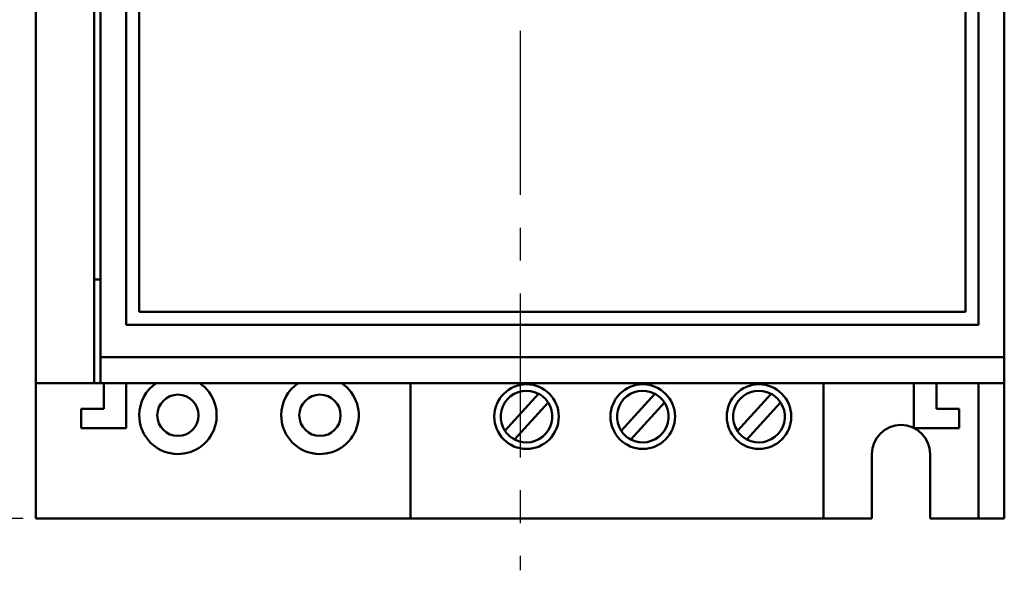
# Model space of a CAD drawing. Units: millimetres. Extents: x 1944 to 2878, y 589 to 1011.
# Drawn here: x 1992 to 2069, y 752 to 794 of the extents above; entities that cross this region are included whole.
import ezdxf

# ---------------------------------------------------------------- set-up
doc = ezdxf.new("R2010")
doc.units = ezdxf.units.MM
doc.linetypes.add('CENTER', pattern=[10.16, 6.35, -1.27, 1.27, -1.27])
for name, color, linetype, lineweight in [('main', 5, 'Continuous', 50), ('ОСЕВЫЕ', 1, 'CENTER', 25), ('РАЗМЕРЫ', 7, 'Continuous', 25)]:
    doc.layers.add(name, color=color, linetype=linetype, lineweight=lineweight)
doc.styles.add('GOST', font='Gost.shx', dxfattribs={"width": 0.8, "oblique": 15, "height": 3.5})
doc.dimstyles.get("Standard").update_dxf_attribs({"dimtxt": 3.5, "dimasz": 4, "dimexe": 1.25, "dimexo": 1, "dimgap": 1, "dimtad": 1, "dimrnd": 0.5, "dimtxsty": 'GOST', "dimcen": 0.09, "dimclrd": 256, "dimclrt": 256, "dimadec": 0, "dimazin": 2, "dimtfac": 1, "dimtdec": 1, "dimtmove": 0, "dimatfit": 1, "dimfxl": 0, "dimtolj": 1, "dimtzin": 0, "dimlwd": -1, "dimlwe": -1, "dimarcsym": 0})

# ---------------------------------------------------------------- blocks, each defined once
blk = doc.blocks.new('*D282')
at = {"layer": 'Defpoints', "color": 0}
for p in [(1993.751, 931.823), (1983.751, 755.823), (1993.751, 755.823)]:
    blk.add_point(p, dxfattribs=at)
at = {"layer": 'РАЗМЕРЫ', "color": 0}
for p, q in [((1992.751, 931.823), (1982.501, 931.823)), ((1992.751, 755.823), (1982.501, 755.823))]:
    blk.add_line(p, q, dxfattribs=at)
at = {"layer": 'РАЗМЕРЫ'}
blk.add_line((1983.751, 927.823), (1983.751, 759.823), dxfattribs=at)
for points in [[(1984.418, 927.823), (1983.084, 927.823), (1983.751, 931.823)], [(1983.084, 759.823), (1984.418, 759.823), (1983.751, 755.823)]]:
    blk.add_solid(points, dxfattribs=at)
at = {"layer": 'РАЗМЕРЫ', "insert": (1981.001, 843.823), "char_height": 3.5, "attachment_point": 5, "rotation": 90, "style": 'GOST'}
blk.add_mtext('\\A1;176', dxfattribs=at)

msp = doc.modelspace()

# ---------------------------------------------------------------- linework, layer by layer
at = {"layer": 'main'}
for p, q in [((1993.751, 921.323), (1993.751, 766.323)), ((1998.251, 836.323), (1998.251, 766.323)), ((1998.753, 835.813), (1998.753, 768.323)), ((2068.753, 835.813), (2068.753, 768.323)), ((2000.753, 835.323), (2000.753, 770.823)), ((2001.753, 771.823), (2001.753, 835.323)), ((2065.753, 835.323), (2065.753, 771.823)), ((2066.753, 835.323), (2066.753, 770.823)), ((1998.251, 774.323), (1998.753, 774.323)), ((2065.753, 771.823), (2001.753, 771.823)), ((2000.753, 770.823), (2066.753, 770.823)), ((1998.753, 768.323), (2000.753, 768.323)), ((1998.753, 766.323), (1998.753, 768.323)), ((2000.753, 768.323), (2066.753, 768.323)), ((2066.753, 768.323), (2068.753, 768.323)), ((2068.753, 768.323), (2068.753, 766.323)), ((1993.751, 766.323), (1998.251, 766.323)), ((1993.751, 755.823), (1993.751, 766.323)), ((1998.251, 766.323), (1998.753, 766.323)), ((2000.874, 766.323), (1998.753, 766.323)), ((1999.001, 766.323), (1999.001, 764.323)), ((2000.751, 762.823), (2000.751, 766.323)), ((2066.632, 766.323), (2000.874, 766.323)), ((2022.751, 766.323), (2022.751, 755.823)), ((2054.751, 755.823), (2054.751, 766.323)), ((2061.751, 766.323), (2061.751, 762.823)), ((2063.501, 764.323), (2063.501, 766.323)), ((2068.753, 766.323), (2066.632, 766.323)), ((2066.751, 755.823), (2066.751, 766.323)), ((2068.751, 755.823), (2068.751, 766.323)), ((2032.684, 765.493), (2030.079, 762.627)), ((2041.684, 765.493), (2039.079, 762.627)), ((2050.684, 765.493), (2048.079, 762.627)), ((1997.251, 764.323), (1997.251, 762.823)), ((1999.001, 764.323), (1997.251, 764.323)), ((2030.819, 761.954), (2033.424, 764.82)), ((2039.819, 761.954), (2042.424, 764.82)), ((2048.819, 761.954), (2051.424, 764.82)), ((2065.251, 764.323), (2063.501, 764.323)), ((2065.251, 762.823), (2065.251, 764.323)), ((1997.251, 762.823), (2000.751, 762.823)), ((2061.751, 762.823), (2065.251, 762.823)), ((2058.501, 755.823), (2058.501, 760.823)), ((2063.001, 760.823), (2063.001, 755.823)), ((1993.751, 755.823), (2022.751, 755.823)), ((2022.751, 755.823), (2054.751, 755.823)), ((2058.501, 755.823), (2054.751, 755.823)), ((2066.751, 755.823), (2063.001, 755.823)), ((2066.751, 755.823), (2068.751, 755.823))]:
    msp.add_line(p, q, dxfattribs=at)
for centre, radius in [((2031.751, 763.723), 2.5), ((2040.751, 763.723), 2.5), ((2049.751, 763.723), 2.5), ((2004.751, 763.823), 1.6), ((2015.751, 763.823), 1.6)]:
    msp.add_circle(centre, radius, dxfattribs=at)
for centre, radius, start, end in [((2004.751, 763.823), 3, 123.55731, 180), ((2004.751, 763.823), 3, 180, 56.44269), ((2015.751, 763.823), 3, 123.55731, 180), ((2015.751, 763.823), 3, 180, 56.44269), ((2031.751, 763.723), 2, 62.2081, 213.25308), ((2040.751, 763.723), 2, 62.2081, 213.25308), ((2049.751, 763.723), 2, 62.2081, 213.25308), ((2031.751, 763.723), 2, 33.25308, 62.2081), ((2040.751, 763.723), 2, 33.25308, 62.2081), ((2049.751, 763.723), 2, 33.25308, 62.2081), ((2031.751, 763.723), 2, 242.2081, 33.25308), ((2040.751, 763.723), 2, 242.2081, 33.25308), ((2049.751, 763.723), 2, 242.2081, 33.25308), ((2031.751, 763.723), 2, 213.25308, 242.2081), ((2040.751, 763.723), 2, 213.25308, 242.2081), ((2049.751, 763.723), 2, 213.25308, 242.2081), ((2060.751, 760.823), 2.25, 0, 180)]:
    msp.add_arc(centre, radius, start, end, dxfattribs=at)
at = {"layer": 'ОСЕВЫЕ', "ltscale": 2}
msp.add_line((2031.251, 935.823), (2031.251, 751.823), dxfattribs=at)

# ---------------------------------------------------------------- dimensions: what is measured, and where the dimension line sits
at = {"layer": 'РАЗМЕРЫ'}
dim = msp.add_linear_dim(base=(1983.751, 755.823), p1=(1993.751, 931.823), p2=(1993.751, 755.823), angle=90, dimstyle='Standard', override={"dimlfac": 1, "dimtxsty": 'GOST', "dimsah": 1, "dimtolj": 1}, dxfattribs=at)
dim.commit()
dim.dimension.update_dxf_attribs({"geometry": '*D282', "text_midpoint": (1981.001, 843.823)})

doc.saveas('drawing.dxf')
